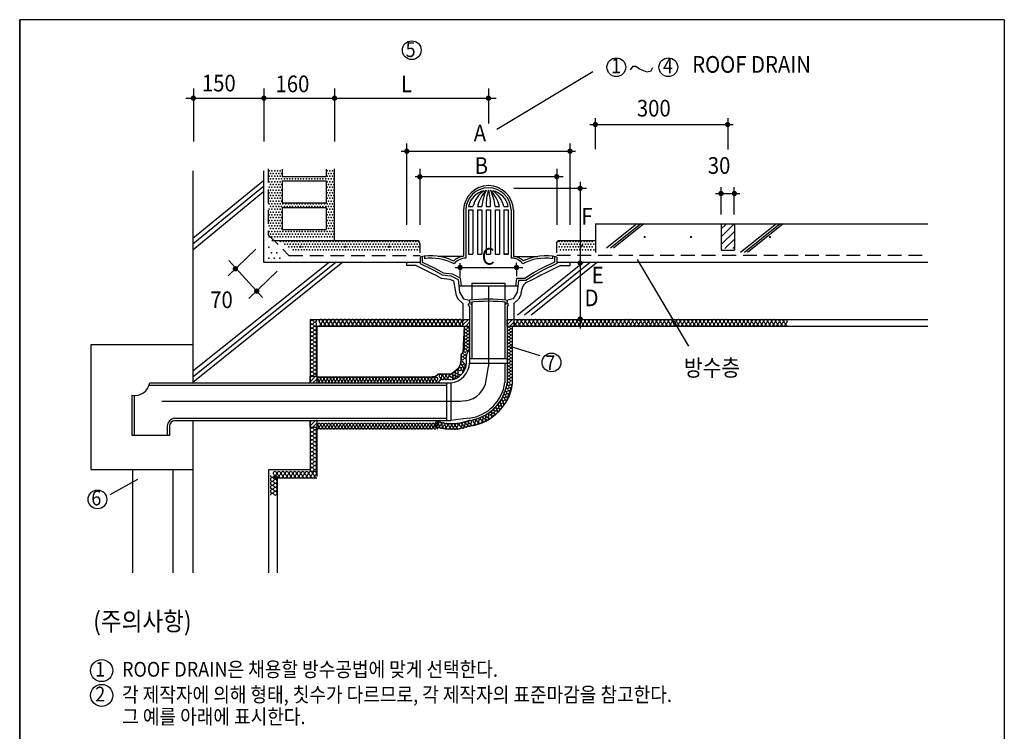
# Model space of a CAD drawing. Extents: x 0 to 1785, y 0 to 2580.
# Drawn here: x 0 to 1785, y 1290 to 2580 of the extents above; entities that cross this region are included whole.
import ezdxf

# ---------------------------------------------------------------- set-up
doc = ezdxf.new("R2010")
doc.units = 0
doc.header["$LTSCALE"] = 100
doc.linetypes.add('HIDDEN', pattern=[0.375, 0.25, -0.125])
doc.layers.get('0').update_dxf_attribs({"linetype": 'CONTINUOUS'})
for name, color, linetype in [('DIME', 10, 'CONTINUOUS'), ('ELE1', 8, 'CONTINUOUS'), ('HATC', 10, 'CONTINUOUS'), ('HIDL', 10, 'HIDDEN'), ('MISC', 6, 'CONTINUOUS'), ('OUTLINE', 9, 'CONTINUOUS'), ('SEC2', 2, 'CONTINUOUS'), ('TEXT', 2, 'CONTINUOUS'), ('WALL', 3, 'CONTINUOUS')]:
    doc.layers.add(name, color=color, linetype=linetype)
doc.styles.add('UHS', font='simple', dxfattribs={"bigfont": 'KORsimple'})

# ---------------------------------------------------------------- blocks, each defined once
blk = doc.blocks.new('*X1')
at = {"color": 0}
for p, q in [((14286, 11988, 3), (14567, 12269, 3)), ((14286, 12165, 3), (14391, 12269, 3)), ((14286, 11811, 3), (14586, 12111, 3)), ((14371, 11719, 3), (14586, 11934, 3)), ((14548, 11719, 3), (14586, 11758, 3))]:
    blk.add_line(p, q, dxfattribs=at)
blk = doc.blocks.new('*X0')
at = {"color": 0}
for p in [(6812.5, 11875, 3), (6812.5, 11625, 3), (6875, 11750, 3), (6937.5, 11625, 3), (7000, 11750, 3), (7062.5, 11625, 3)]:
    blk.add_point(p, dxfattribs=at)
blk = doc.blocks.new('*X2')
at = {"color": 0}
for p in [(13156.25, 7312.5, 3), (13156.25, 7187.5, 3), (13187.5, 7250, 3), (13218.75, 7312.5, 3), (13218.75, 7187.5, 3), (13250, 7250, 3), (13281.25, 7312.5, 3), (13281.25, 7187.5, 3), (13312.5, 7250, 3), (13343.75, 7312.5, 3), (13343.75, 7187.5, 3), (13375, 7250, 3), (13406.25, 7312.5, 3), (13406.25, 7187.5, 3), (13437.5, 7250, 3), (14468.75, 7312.5, 3), (14468.75, 7187.5, 3), (14500, 7250, 3), (14531.25, 7312.5, 3), (14531.25, 7187.5, 3), (14562.5, 7250, 3), (14593.75, 7312.5, 3), (14593.75, 7187.5, 3), (14625, 7250, 3), (13156.25, 7062.5, 3), (13156.25, 6937.5, 3), (13187.5, 7125, 3), (13187.5, 7000, 3), (13218.75, 7062.5, 3), (13218.75, 6937.5, 3), (13250, 7125, 3), (13250, 7000, 3), (13281.25, 7062.5, 3), (13281.25, 6937.5, 3), (13312.5, 7125, 3), (13312.5, 7000, 3), (13343.75, 7062.5, 3), (13343.75, 6937.5, 3), (13375, 7125, 3), (13375, 7000, 3), (13406.25, 7062.5, 3), (13406.25, 6937.5, 3), (13437.5, 7125, 3), (13437.5, 7000, 3), (13500, 7125, 3), (13562.5, 7125, 3), (13625, 7125, 3), (13687.5, 7125, 3), (13750, 7125, 3), (13812.5, 7125, 3), (13875, 7125, 3), (13937.5, 7125, 3), (14000, 7125, 3), (14062.5, 7125, 3), (14125, 7125, 3), (14187.5, 7125, 3), (14250, 7125, 3), (14312.5, 7125, 3), (14375, 7125, 3), (14437.5, 7125, 3), (14468.75, 7062.5, 3), (14468.75, 6937.5, 3), (14500, 7125, 3), (14500, 7000, 3), (14531.25, 7062.5, 3), (14531.25, 6937.5, 3), (14562.5, 7125, 3), (14562.5, 7000, 3), (14593.75, 7062.5, 3), (14593.75, 6937.5, 3), (14625, 7125, 3), (14625, 7000, 3), (13156.25, 6812.5, 3), (13187.5, 6875, 3), (13187.5, 6750, 3), (13218.75, 6812.5, 3), (13250, 6875, 3), (13250, 6750, 3), (13281.25, 6812.5, 3), (13312.5, 6875, 3), (13312.5, 6750, 3), (13343.75, 6812.5, 3), (13375, 6875, 3), (13375, 6750, 3), (13406.25, 6812.5, 3), (13437.5, 6875, 3), (13437.5, 6750, 3), (14468.75, 6812.5, 3), (14500, 6875, 3), (14500, 6750, 3), (14531.25, 6812.5, 3), (14562.5, 6875, 3), (14562.5, 6750, 3), (14593.75, 6812.5, 3), (14625, 6875, 3), (14625, 6750, 3), (13156.25, 6687.5, 3), (13156.25, 6562.5, 3), (13187.5, 6625, 3), (13187.5, 6500, 3), (13218.75, 6687.5, 3), (13218.75, 6562.5, 3), (13250, 6625, 3), (13250, 6500, 3), (13281.25, 6687.5, 3), (13281.25, 6562.5, 3), (13312.5, 6625, 3), (13312.5, 6500, 3), (13343.75, 6687.5, 3), (13343.75, 6562.5, 3), (13375, 6625, 3), (13375, 6500, 3), (13406.25, 6687.5, 3), (13406.25, 6562.5, 3), (13437.5, 6625, 3), (13437.5, 6500, 3), (13468.75, 6562.5, 3), (13500, 6500, 3), (13531.25, 6562.5, 3), (13562.5, 6500, 3), (13593.75, 6562.5, 3), (13625, 6500, 3), (13656.25, 6562.5, 3), (13687.5, 6500, 3), (13718.75, 6562.5, 3), (13750, 6500, 3), (13781.25, 6562.5, 3), (13812.5, 6500, 3), (13843.75, 6562.5, 3), (13875, 6500, 3), (13906.25, 6562.5, 3), (13937.5, 6500, 3), (13968.75, 6562.5, 3), (14000, 6500, 3), (14031.25, 6562.5, 3), (14062.5, 6500, 3), (14093.75, 6562.5, 3), (14125, 6500, 3), (14156.25, 6562.5, 3), (14187.5, 6500, 3), (14218.75, 6562.5, 3), (14250, 6500, 3), (14281.25, 6562.5, 3), (14312.5, 6500, 3), (14343.75, 6562.5, 3), (14375, 6500, 3), (14406.25, 6562.5, 3), (14437.5, 6500, 3), (14468.75, 6687.5, 3), (14468.75, 6562.5, 3), (14500, 6625, 3), (14500, 6500, 3), (14531.25, 6687.5, 3), (14531.25, 6562.5, 3), (14562.5, 6625, 3), (14562.5, 6500, 3), (14593.75, 6687.5, 3), (14593.75, 6562.5, 3), (14625, 6625, 3), (14625, 6500, 3), (13156.25, 6437.5, 3), (13156.25, 6312.5, 3), (13187.5, 6375, 3), (13187.5, 6250, 3), (13218.75, 6437.5, 3), (13218.75, 6312.5, 3), (13250, 6375, 3), (13250, 6250, 3), (13281.25, 6437.5, 3), (13281.25, 6312.5, 3), (13312.5, 6375, 3), (13312.5, 6250, 3), (13343.75, 6437.5, 3), (13343.75, 6312.5, 3), (13375, 6375, 3), (13375, 6250, 3), (13406.25, 6437.5, 3), (13406.25, 6312.5, 3), (13437.5, 6375, 3), (13437.5, 6250, 3), (14468.75, 6437.5, 3), (14468.75, 6312.5, 3), (14500, 6375, 3), (14500, 6250, 3), (14531.25, 6437.5, 3), (14531.25, 6312.5, 3), (14562.5, 6375, 3), (14562.5, 6250, 3), (14593.75, 6437.5, 3), (14593.75, 6312.5, 3), (14625, 6375, 3), (14625, 6250, 3), (13156.25, 6187.5, 3), (13156.25, 6062.5, 3), (13187.5, 6125, 3), (13218.75, 6187.5, 3), (13218.75, 6062.5, 3), (13250, 6125, 3), (13281.25, 6187.5, 3), (13281.25, 6062.5, 3), (13312.5, 6125, 3), (13343.75, 6187.5, 3), (13343.75, 6062.5, 3), (13375, 6125, 3), (13406.25, 6187.5, 3), (13406.25, 6062.5, 3), (13437.5, 6125, 3), (14468.75, 6187.5, 3), (14468.75, 6062.5, 3), (14500, 6125, 3), (14531.25, 6187.5, 3), (14531.25, 6062.5, 3), (14562.5, 6125, 3), (14593.75, 6187.5, 3), (14593.75, 6062.5, 3), (14625, 6125, 3), (13156.25, 5937.5, 3), (13156.25, 5812.5, 3), (13187.5, 6000, 3), (13187.5, 5875, 3), (13218.75, 5937.5, 3), (13218.75, 5812.5, 3), (13250, 6000, 3), (13250, 5875, 3), (13281.25, 5937.5, 3), (13281.25, 5812.5, 3), (13312.5, 6000, 3), (13312.5, 5875, 3), (13343.75, 5937.5, 3), (13343.75, 5812.5, 3), (13375, 6000, 3), (13375, 5875, 3), (13406.25, 5937.5, 3), (13406.25, 5812.5, 3), (13437.5, 6000, 3), (13437.5, 5875, 3), (13468.75, 5937.5, 3), (13468.75, 5812.5, 3), (13500, 5875, 3), (13531.25, 5937.5, 3), (13531.25, 5812.5, 3), (13562.5, 5875, 3), (13593.75, 5937.5, 3), (13593.75, 5812.5, 3), (13625, 5875, 3), (13656.25, 5937.5, 3), (13656.25, 5812.5, 3), (13687.5, 5875, 3), (13718.75, 5937.5, 3), (13718.75, 5812.5, 3), (13750, 5875, 3), (13781.25, 5937.5, 3), (13781.25, 5812.5, 3), (13812.5, 5875, 3), (13843.75, 5937.5, 3), (13843.75, 5812.5, 3), (13875, 5875, 3), (13906.25, 5937.5, 3), (13906.25, 5812.5, 3), (13937.5, 5875, 3), (13968.75, 5937.5, 3), (13968.75, 5812.5, 3), (14000, 5875, 3), (14031.25, 5937.5, 3), (14031.25, 5812.5, 3), (14062.5, 5875, 3), (14093.75, 5937.5, 3), (14093.75, 5812.5, 3), (14125, 5875, 3), (14156.25, 5937.5, 3), (14156.25, 5812.5, 3), (14187.5, 5875, 3), (14218.75, 5937.5, 3), (14218.75, 5812.5, 3), (14250, 5875, 3), (14281.25, 5937.5, 3), (14281.25, 5812.5, 3), (14312.5, 5875, 3), (14343.75, 5937.5, 3), (14343.75, 5812.5, 3), (14375, 5875, 3), (14406.25, 5937.5, 3), (14406.25, 5812.5, 3), (14437.5, 5875, 3), (14468.75, 5937.5, 3), (14468.75, 5812.5, 3), (14500, 6000, 3), (14500, 5875, 3), (14531.25, 5937.5, 3), (14531.25, 5812.5, 3), (14562.5, 6000, 3), (14562.5, 5875, 3), (14593.75, 5937.5, 3), (14593.75, 5812.5, 3), (14625, 6000, 3), (14625, 5875, 3)]:
    blk.add_point(p, dxfattribs=at)
blk = doc.blocks.new('*X3')
at = {"color": 0}
for p in [(13968.75, 19187.5, 3), (14031.25, 19187.5, 3), (14062.5, 19125, 3), (14093.75, 19187.5, 3), (14125, 19125, 3), (14156.25, 19187.5, 3), (14156.25, 19062.5, 3), (14187.5, 19125, 3), (14218.75, 19187.5, 3), (14218.75, 19062.5, 3), (14250, 19125, 3), (14250, 19000, 3), (14281.25, 19187.5, 3), (14281.25, 19062.5, 3), (14312.5, 19125, 3), (14312.5, 19000, 3), (14343.75, 19187.5, 3), (14343.75, 19062.5, 3), (14375, 19125, 3), (14375, 19000, 3), (14406.25, 19187.5, 3), (14406.25, 19062.5, 3), (14437.5, 19125, 3), (14437.5, 19000, 3), (14468.75, 19187.5, 3), (14468.75, 19062.5, 3), (14500, 19125, 3), (14500, 19000, 3), (14531.25, 19187.5, 3), (14531.25, 19062.5, 3), (14562.5, 19125, 3), (14562.5, 19000, 3), (14593.75, 19187.5, 3), (14593.75, 19062.5, 3), (14625, 19125, 3), (14625, 19000, 3), (14656.25, 19187.5, 3), (14656.25, 19062.5, 3), (14687.5, 19125, 3), (14687.5, 19000, 3), (14718.75, 19187.5, 3), (14718.75, 19062.5, 3), (14750, 19125, 3), (14750, 19000, 3), (14781.25, 19187.5, 3), (14781.25, 19062.5, 3), (14812.5, 19125, 3), (14812.5, 19000, 3), (14843.75, 19187.5, 3), (14843.75, 19062.5, 3), (14875, 19125, 3), (14875, 19000, 3), (14906.25, 19187.5, 3), (14906.25, 19062.5, 3), (14937.5, 19125, 3), (14937.5, 19000, 3), (14968.75, 19187.5, 3), (14968.75, 19062.5, 3), (15000, 19125, 3), (15000, 19000, 3), (15031.25, 19187.5, 3), (15031.25, 19062.5, 3), (15062.5, 19125, 3), (15062.5, 19000, 3), (15093.75, 19187.5, 3), (15093.75, 19062.5, 3), (15125, 19125, 3), (15125, 19000, 3), (15156.25, 19187.5, 3), (15156.25, 19062.5, 3), (15187.5, 19125, 3), (15187.5, 19000, 3), (15218.75, 19187.5, 3), (15218.75, 19062.5, 3), (15250, 19125, 3), (15250, 19000, 3), (15281.25, 19187.5, 3), (15281.25, 19062.5, 3), (15312.5, 19125, 3), (15312.5, 19000, 3), (15343.75, 19187.5, 3), (15343.75, 19062.5, 3), (15375, 19125, 3), (15375, 19000, 3), (15406.25, 19187.5, 3), (15406.25, 19062.5, 3), (15437.5, 19125, 3), (15437.5, 19000, 3), (15468.75, 19187.5, 3), (15468.75, 19062.5, 3), (15500, 19125, 3), (15500, 19000, 3), (15531.25, 19187.5, 3), (15531.25, 19062.5, 3), (15562.5, 19125, 3), (15562.5, 19000, 3), (15593.75, 19187.5, 3), (15593.75, 19062.5, 3), (15625, 19125, 3), (15625, 19000, 3), (15656.25, 19187.5, 3), (15656.25, 19062.5, 3), (15687.5, 19125, 3), (15687.5, 19000, 3), (15718.75, 19187.5, 3), (15718.75, 19062.5, 3), (15750, 19125, 3), (15750, 19000, 3), (15781.25, 19187.5, 3), (15781.25, 19062.5, 3), (15812.5, 19125, 3), (15812.5, 19000, 3), (15843.75, 19187.5, 3), (15843.75, 19062.5, 3), (15875, 19125, 3), (15875, 19000, 3), (15906.25, 19187.5, 3), (15906.25, 19062.5, 3), (15937.5, 19125, 3), (15937.5, 19000, 3), (15968.75, 19187.5, 3), (15968.75, 19062.5, 3), (16000, 19125, 3), (16000, 19000, 3), (16031.25, 19187.5, 3), (16031.25, 19062.5, 3), (16062.5, 19125, 3), (16062.5, 19000, 3), (16093.75, 19187.5, 3), (16093.75, 19062.5, 3), (16125, 19125, 3), (16125, 19000, 3), (16156.25, 19187.5, 3), (16156.25, 19062.5, 3), (16187.5, 19125, 3), (16187.5, 19000, 3), (16218.75, 19187.5, 3), (16218.75, 19062.5, 3), (16250, 19125, 3), (16250, 19000, 3), (16281.25, 19187.5, 3), (16281.25, 19062.5, 3), (16312.5, 19125, 3), (16312.5, 19000, 3), (16343.75, 19187.5, 3), (16343.75, 19062.5, 3), (16375, 19125, 3), (16375, 19000, 3), (16406.25, 19187.5, 3), (16406.25, 19062.5, 3), (16437.5, 19125, 3), (16437.5, 19000, 3), (16468.75, 19187.5, 3), (16468.75, 19062.5, 3), (16500, 19125, 3), (16500, 19000, 3), (16531.25, 19187.5, 3), (16531.25, 19062.5, 3), (16562.5, 19125, 3), (16562.5, 19000, 3), (16593.75, 19187.5, 3), (16593.75, 19062.5, 3), (16625, 19125, 3), (16625, 19000, 3), (16656.25, 19187.5, 3), (16656.25, 19062.5, 3), (16687.5, 19125, 3), (16687.5, 19000, 3), (16718.75, 19187.5, 3), (16718.75, 19062.5, 3), (16750, 19125, 3), (16750, 19000, 3), (16781.25, 19187.5, 3), (16781.25, 19062.5, 3), (16812.5, 19125, 3), (16812.5, 19000, 3), (16843.75, 19187.5, 3), (16843.75, 19062.5, 3), (16875, 19125, 3), (16875, 19000, 3), (16906.25, 19187.5, 3), (16906.25, 19062.5, 3), (16937.5, 19125, 3), (16937.5, 19000, 3), (16968.75, 19187.5, 3), (16968.75, 19062.5, 3), (17000, 19125, 3), (17000, 19000, 3), (17031.25, 19187.5, 3), (17031.25, 19062.5, 3), (17062.5, 19125, 3), (17062.5, 19000, 3), (17093.75, 19187.5, 3), (17093.75, 19062.5, 3), (17125, 19125, 3), (17125, 19000, 3)]:
    blk.add_point(p, dxfattribs=at)
blk = doc.blocks.new('*X4')
at = {"color": 0}
for p in [(20281.25, 19187.5, 3), (20281.25, 19062.5, 3), (20312.5, 19125, 3), (20312.5, 19000, 3), (20343.75, 19187.5, 3), (20343.75, 19062.5, 3), (20375, 19125, 3), (20375, 19000, 3), (20406.25, 19187.5, 3), (20406.25, 19062.5, 3), (20437.5, 19125, 3), (20437.5, 19000, 3), (20468.75, 19187.5, 3), (20468.75, 19062.5, 3), (20500, 19125, 3), (20500, 19000, 3), (20531.25, 19187.5, 3), (20531.25, 19062.5, 3), (20562.5, 19125, 3), (20562.5, 19000, 3), (20593.75, 19187.5, 3), (20593.75, 19062.5, 3), (20625, 19125, 3), (20625, 19000, 3), (20656.25, 19187.5, 3), (20656.25, 19062.5, 3), (20687.5, 19125, 3), (20687.5, 19000, 3), (20718.75, 19187.5, 3), (20718.75, 19062.5, 3), (20750, 19125, 3), (20750, 19000, 3), (20781.25, 19187.5, 3), (20781.25, 19062.5, 3), (20812.5, 19125, 3), (20812.5, 19000, 3), (20843.75, 19187.5, 3), (20843.75, 19062.5, 3), (20875, 19125, 3), (20875, 19000, 3), (20906.25, 19187.5, 3), (20906.25, 19062.5, 3), (20937.5, 19125, 3), (20937.5, 19000, 3), (20968.75, 19187.5, 3), (20968.75, 19062.5, 3), (21000, 19125, 3), (21000, 19000, 3), (21031.25, 19187.5, 3), (21031.25, 19062.5, 3), (21062.5, 19125, 3), (21062.5, 19000, 3)]:
    blk.add_point(p, dxfattribs=at)
blk = doc.blocks.new('*X6')
at = {"color": 0}
for p, q in [((18100, 17393, 3), (18224, 17517, 3)), ((18100, 17481, 3), (18136, 17517, 3)), ((18163, 17367, 3), (18250, 17455, 3))]:
    blk.add_line(p, q, dxfattribs=at)
blk = doc.blocks.new('INSUL1')
at = {"layer": 'HATC'}
for centre, radius, start, end in [((0, -0.28), 0.275, 354.8845, 89.0899), ((0.25, -0.7), 0.219, 116.8385, 181.234), ((0.3, -0.72), 0.275, 174.8845, 269.0899), ((0.05, -0.3), 0.219, 296.8385, 1.234), ((0.3, -0.72), 0.275, 270.9101, 5.1155), ((0.6, -0.28), 0.275, 90.9101, 185.1155), ((0.55, -0.3), 0.219, 178.766, 243.1615), ((0.35, -0.7), 0.219, 358.766, 63.1615)]:
    blk.add_arc(centre, radius, start, end, dxfattribs=at)

msp = doc.modelspace()

# ---------------------------------------------------------------- linework, layer by layer
at = {"layer": 'DIME'}
for p, q in [((864.8, 2381.7, 4), (1039.2, 2485.8, 4)), ((314.8, 2455, 4), (314.8, 2359, 4)), ((442.8, 2455, 4), (442.8, 2359, 4)), ((570.8, 2455, 4), (570.8, 2359, 4)), ((849.8, 2455, 4), (849.8, 2391.5, 4)), ((300.9, 2437.7, 4), (863.7, 2437.7, 4)), ((1043.5, 2401.5, 4), (1043.5, 2345.1, 4)), ((1283.5, 2401.5, 4), (1283.5, 2344.4, 4)), ((1033.5, 2389.9, 4), (1293.5, 2389.9, 4)), ((691.7, 2341.5, 4), (1007.7, 2341.5, 4)), ((701.7, 2208.3, 4), (701.7, 2355.3, 4)), ((997.7, 2208.3, 4), (997.7, 2355.3, 4)), ((725.3, 2309.4, 4), (725.3, 2208.1, 4)), ((973.6, 2309.4, 4), (973.6, 2208.1, 4)), ((717, 2295.5, 4), (985.3, 2295.5, 4)), ((1016.1, 2285.9, 4), (1016.1, 2020.2, 4)), ((896.1, 2274.3, 4), (1027.8, 2274.3, 4)), ((1271.5, 2226.7, 4), (1271.5, 2276.6, 4)), ((1295.5, 2226.7, 4), (1295.5, 2276.6, 4)), ((1261.5, 2264.9, 4), (1305.5, 2264.9, 4)), ((428, 2164.2, 4), (377.9, 2115.7, 4)), ((379.4, 2143.2, 4), (440, 2076.5, 4)), ((1119.4, 2145.4, 4), (1212.7, 1988, 4)), ((789.6, 2130.8, 4), (912.1, 2130.8, 4)), ((798.5, 2114.7, 4), (798.5, 2138.8, 4)), ((901.1, 2115.2, 4), (900.7, 2139.3, 4)), ((466.9, 2123.9, 4), (415.7, 2074.3, 4)), ((890.5, 1987.8, 4), (943.2, 1971, 4)), ((213.6, 1746.1, 4), (163.2, 1718.7, 4))]:
    msp.add_line(p, q, dxfattribs=at)
at = {"layer": 'DIME', "elevation": 4}
for points in [[(312.4, 2437.7, 4.8, 4.8, 1), (317.2, 2437.7, 4.8, 4.8, 1)], [(440.4, 2437.7, 4.8, 4.8, 1), (445.2, 2437.7, 4.8, 4.8, 1)], [(568.4, 2437.7, 4.8, 4.8, 1), (573.2, 2437.7, 4.8, 4.8, 1)], [(847.4, 2437.7, 4.8, 4.8, 1), (852.2, 2437.7, 4.8, 4.8, 1)], [(1041.1, 2389.9, 4.8, 4.8, 1), (1045.9, 2389.9, 4.8, 4.8, 1)], [(1281.1, 2389.9, 4.8, 4.8, 1), (1285.9, 2389.9, 4.8, 4.8, 1)], [(699.3, 2341.5, 4.8, 4.8, 1), (704.1, 2341.5, 4.8, 4.8, 1)], [(995.3, 2341.5, 4.8, 4.8, 1), (1000.1, 2341.5, 4.8, 4.8, 1)], [(722.9, 2295.2, 4.8, 4.8, 1), (727.7, 2295.2, 4.8, 4.8, 1)], [(971.2, 2295.5, 4.8, 4.8, 1), (976, 2295.5, 4.8, 4.8, 1)], [(1013.7, 2274.3, 4.8, 4.8, 1), (1018.5, 2274.3, 4.8, 4.8, 1)], [(1269.1, 2264.9, 4.8, 4.8, 1), (1273.9, 2264.9, 4.8, 4.8, 1)], [(1293.1, 2264.9, 4.8, 4.8, 1), (1297.9, 2264.9, 4.8, 4.8, 1)], [(1013.7, 2138.9, 4.8, 4.8, 1), (1018.5, 2138.9, 4.8, 4.8, 1)], [(388.6, 2128.4, 4.8, 4.8, 1), (393.4, 2128.4, 4.8, 4.8, 1)], [(796.1, 2130.8, 4.8, 4.8, 1), (800.9, 2130.8, 4.8, 4.8, 1)], [(898.3, 2130.8, 4.8, 4.8, 1), (903.1, 2130.8, 4.8, 4.8, 1)], [(427.3, 2087.9, 4.8, 4.8, 1), (432.1, 2087.9, 4.8, 4.8, 1)], [(1013.7, 2037.4, 4.8, 4.8, 1), (1018.5, 2037.4, 4.8, 4.8, 1)]]:
    msp.add_lwpolyline(points, format="xyseb", close=True, dxfattribs=at)
at = {"layer": 'DIME'}
msp.add_arc((808.7, 2120.8, 4), 26.8, 90.1975, 142.3152, dxfattribs=at)
at = {"layer": 'ELE1'}
for p, q in [((804.6, 2235.2, 4), (804.6, 2151, 4)), ((808.6, 2235.2, 4), (808.6, 2147.7, 4)), ((813.7, 2241.5, 4), (821.7, 2241.5, 4)), ((813.7, 2235.2, 4), (821.7, 2235.2, 4)), ((813.7, 2235.2, 4), (813.7, 2154.7, 4)), ((821.7, 2235.2, 4), (821.7, 2154.7, 4)), ((829.7, 2241.5, 4), (837.7, 2241.5, 4)), ((829.7, 2235.2, 4), (829.7, 2154.7, 4)), ((829.7, 2235.2, 4), (837.7, 2235.2, 4)), ((837.7, 2235.2, 4), (837.7, 2154.7, 4)), ((845.7, 2241.5, 4), (853.7, 2241.5, 4)), ((845.7, 2235.2, 4), (845.7, 2154.7, 4)), ((845.7, 2235.2, 4), (853.7, 2235.2, 4)), ((853.7, 2235.2, 4), (853.7, 2154.7, 4)), ((861.7, 2241.5, 4), (869.7, 2241.5, 4)), ((861.7, 2235.2, 4), (861.7, 2154.7, 4)), ((861.7, 2235.2, 4), (869.7, 2235.2, 4)), ((869.7, 2235.2, 4), (869.7, 2154.7, 4)), ((877.7, 2235.2, 4), (877.7, 2154.7, 4)), ((877.7, 2235.2, 4), (885.7, 2235.2, 4)), ((877.8, 2241.5, 4), (885.8, 2241.5, 4)), ((885.7, 2235.2, 4), (885.7, 2154.7, 4)), ((891, 2235.2, 4), (891, 2147.7, 4)), ((895, 2235.2, 4), (895, 2151, 4)), ((725.8, 2149.6, 4), (725.8, 2138.1, 4)), ((729.8, 2150.2, 4), (729.8, 2140.6, 4)), ((733.8, 2150.7, 4), (733.8, 2146.7, 4)), ((758.9, 2151, 4), (804.6, 2151, 4)), ((813.7, 2154.7, 4), (821.7, 2154.7, 4)), ((829.7, 2154.7, 4), (837.7, 2154.7, 4)), ((845.7, 2154.7, 4), (853.7, 2154.7, 4)), ((861.7, 2154.7, 4), (869.7, 2154.7, 4)), ((877.7, 2154.7, 4), (885.7, 2154.7, 4)), ((885.9, 2154.7, 4), (877.9, 2154.7, 4)), ((895.2, 2150.9, 4), (939.5, 2150.9, 4)), ((965.8, 2150.7, 4), (965.8, 2146.7, 4)), ((969.8, 2150.2, 4), (969.8, 2140.6, 4)), ((973.8, 2149.6, 4), (973.8, 2138.1, 4)), ((796.2, 2097.5, 4), (903.1, 2097.5, 4)), ((803.6, 2065.5, 4), (803.6, 2036.5, 4)), ((895.6, 2065.5, 4), (895.6, 2036.5, 4)), ((803.6, 2036.5, 4), (815.6, 2036.5, 4)), ((803.6, 2024.5, 4), (803.6, 2036.5, 4)), ((815.6, 2036.5, 4), (815.6, 2024.3, 4)), ((883.6, 2024.5, 4), (883.6, 2036.5, 4)), ((883.6, 2036.5, 4), (895.6, 2036.5, 4)), ((895.6, 2036.5, 4), (895.6, 2024.3, 4)), ((803.6, 2024.5, 4), (815.6, 2024.5, 4)), ((883.6, 2024.5, 4), (895.6, 2024.5, 4)), ((313.8, 1990.8, 4), (129.1, 1990.8, 4)), ((129.1, 1990.8, 4), (129.1, 1764.4, 4)), ((129.1, 1764.4, 4), (313.8, 1764.4, 4)), ((204.7, 1764.4, 4), (204.7, 1577.2, 4)), ((277.6, 1764.4, 4), (277.6, 1577.2, 4))]:
    msp.add_line(p, q, dxfattribs=at)
at = {"layer": 'ELE1', "elevation": 4}
for points in [[(718.9, 2134.4), (701.7, 2134.4), (701.7, 2140.5)], [(718.9, 2134.4), (746.5, 2120.7), (754.5, 2116.9), (763.8, 2111.3), (780, 2109.4), (786.2, 2106.3)], [(725.8, 2138.1), (749.3, 2126.4), (757.5, 2122.5), (765.9, 2117.5), (781.8, 2115.6), (794.7, 2109.2)], [(729.8, 2140.6), (751.1, 2130), (759.4, 2126), (768, 2120.9), (783.8, 2119.1), (798.5, 2111.8)], [(969.8, 2140.6), (948.5, 2130), (940.2, 2126), (931.6, 2120.9), (915.8, 2110.8), (900.7, 2110.8)], [(973.8, 2138.1), (950.3, 2126.4), (942.1, 2122.5), (933.7, 2117.5), (917.8, 2107.3), (904.3, 2107.1)], [(980.4, 2134.4), (952.8, 2120.7), (944.8, 2116.9), (937.5, 2112.5)], [(980.4, 2134.4), (997.7, 2134.4), (997.7, 2140.5)], [(794.7, 2109.2), (797.6, 2085.8), (804.4, 2074.2), (814.6, 2071.4)], [(798.5, 2111.8), (800.2, 2097.5)], [(904.3, 2107.1), (901.7, 2085.8), (894.9, 2074.2), (884.7, 2071.4)], [(900.7, 2110.8), (899.1, 2097.5)], [(927.7, 2107.6), (924.2, 2105.7), (921.5, 2104.5), (918.8, 2103.5), (916.1, 2101.6), (913.8, 2099.5), (912, 2096.7), (910.8, 2093.3), (910, 2090.4), (909.7, 2087.9)], [(937.5, 2112.5), (927.7, 2107.6)], [(786.2, 2106.3), (789.6, 2089.8), (791.1, 2079.7), (795.2, 2073.4), (803.6, 2065.5)], [(909.1, 2086.2), (908.2, 2079.7), (904.1, 2073.4), (895.6, 2065.5)], [(909.1, 2086.2), (909.7, 2087.9)]]:
    msp.add_lwpolyline(points, dxfattribs=at)
at = {"layer": 'ELE1'}
for centre, radius, start, end in [((849.8, 2234, 4), 45.2, 1.5415, 178.4585), ((849.8, 2234, 4), 41.2, 1.5415, 178.4585), ((849.8, 2234, 4), 36.7, 102.2116, 168.1619), ((867.6, 2230.2, 4), 47.2, 122.8062, 166.1198), ((891.1, 2227.1, 4), 62.9, 135.9728, 166.7185), ((921.8, 2234.4, 4), 84.2, 154.3369, 175.0998), ((930.1, 2245.2, 4), 84.3, 162.2796, 182.4696), ((769.5, 2245.2, 4), 84.3, 357.5304, 17.7204), ((808.5, 2227.1, 4), 62.9, 13.2815, 44.0272), ((777.8, 2234.4, 4), 84.2, 4.9002, 25.6631), ((849.8, 2234, 4), 36.7, 11.8381, 77.7884), ((832, 2230.2, 4), 47.2, 13.8802, 57.1938), ((746.1, 2061.4, 4), 90.5, 63.6148, 102.9743), ((746.5, 2061.7, 4), 85.9, 61.5507, 98.5173), ((807.3, 2121.3, 4), 29.8, 95.2413, 134.6273), ((891, 2120.9, 4), 26.8, 37.8217, 90.0148), ((892.4, 2121.4, 4), 29.7, 45.5474, 84.998), ((952.9, 2061.8, 4), 85.9, 81.3952, 118.371), ((953.4, 2061.5, 4), 90.5, 76.9481, 116.3134), ((817.4, 2069.4, 4), 2.68, 131.7147, 228.2853), ((849.9, 1778.3, 4), 295.1, 83.5982, 96.6747), ((882.1, 2069.4, 4), 2.5, 306.8699, 53.1301), ((849.9, 1778.3, 4), 291.1, 83.3513, 96.7668)]:
    msp.add_arc(centre, radius, start, end, dxfattribs=at)
for p in [(815.6, 2036.5, 4), (895.6, 2036.5, 4)]:
    msp.add_point(p, dxfattribs=at)
at = {"layer": 'HATC'}
for p, q in [((441.8, 2287.7, 4), (313.8, 2183.1, 4)), ((441.8, 2277.8, 4), (313.8, 2172.8, 4)), ((441.8, 2267.7, 4), (313.8, 2162.4, 4)), ((1119.1, 2209.8, 4), (1064, 2165.8, 4)), ((1125.8, 2209.8, 4), (1070.9, 2165.8, 4)), ((1131.6, 2209.8, 4), (1076.7, 2165.8, 4)), ((1371.8, 2209.8, 4), (1306.9, 2158, 4)), ((1378.5, 2209.8, 4), (1313.8, 2158, 4)), ((1384.3, 2209.8, 4), (1319.6, 2158, 4)), ((586, 2140.5, 4), (313.8, 1922.4, 4)), ((573.8, 2140.5, 4), (313.8, 1932.2, 4)), ((561.6, 2140.5, 4), (313.8, 1942.8, 4)), ((1022.8, 2140.5, 4), (902.6, 2044.5, 4)), ((1035.1, 2140.5, 4), (915.3, 2044.5, 4)), ((1047.3, 2140.5, 4), (927.5, 2044.5, 4)), ((538.4, 2024.5, 4), (538.4, 1921.5, 4)), ((526.4, 1921.5, 4), (526.4, 1933.5, 4)), ((526.4, 1933.5, 4), (538.4, 1933.5, 4)), ((538.4, 1933.5, 4), (538.4, 1921.2, 4)), ((526.4, 1921.5, 4), (538.4, 1921.5, 4)), ((526.4, 1841.5, 4), (538.4, 1841.5, 4)), ((538.4, 1853.5, 4), (538.4, 1752.1, 4)), ((466.6, 1752.1, 4), (466.6, 1577.2, 4)), ((538.4, 1748.8, 4), (463.3, 1748.8, 4))]:
    msp.add_line(p, q, dxfattribs=at)
at = {"layer": 'HATC', "elevation": 4}
for points in [[(1089, 2184.9, 0, 0, 0), (1261.9, 2184.9, 4, 4, 0)], [(1324.8, 2184.9, 0, 0, 0), (1375.4, 2184.9, 4, 4, 0)], [(492.3, 2167.3, 0, 0, 0), (695.3, 2167.3, 4, 4, 0)], [(984.2, 2169.2, 0, 0, 0), (1034.8, 2169.2, 4, 4, 0)]]:
    msp.add_lwpolyline(points, format="xyseb", dxfattribs=at)
for points in [[(1132, 2185.9, 2, 2, 1), (1134, 2185.9, 2, 2, 1)], [(1215.9, 2185.9, 2, 2, 1), (1217.9, 2185.9, 2, 2, 1)], [(1359.2, 2185.9, 2, 2, 1), (1361.2, 2185.9, 2, 2, 1)], [(508.2, 2168.3, 2, 2, 1), (510.2, 2168.3, 2, 2, 1)], [(588.4, 2168.3, 2, 2, 1), (590.4, 2168.3, 2, 2, 1)], [(668.4, 2168.3, 2, 2, 1), (670.4, 2168.3, 2, 2, 1)], [(1018.7, 2170.2, 2, 2, 1), (1020.7, 2170.2, 2, 2, 1)]]:
    msp.add_lwpolyline(points, format="xyseb", close=True, dxfattribs=at)
for points in [[(805.5, 2024.5), (803.4, 1977), (801.6, 1975), (799.8, 1972.9), (799.8, 1968.6), (799.8, 1962.9), (798.8, 1955.2), (795.5, 1948.5), (787, 1941.1), (781.8, 1937.5), (758.2, 1937.2), (756.4, 1934.7), (753.1, 1932.9), (743.4, 1931.9), (538.4, 1931.9)], [(538.4, 2024.5), (803.6, 2024.5)], [(893.5, 1920.1), (893.5, 2024.5)], [(895.6, 2024.5), (1646.6, 2024.5)], [(754, 1841.1), (746.6, 1843.5)], [(817, 1843.6), (794.5, 1837.4), (772.1, 1837.4), (754.4, 1840.8), (754, 1841.1)], [(747.7, 1838.2), (538.4, 1838.2)]]:
    msp.add_lwpolyline(points, dxfattribs=at)
at = {"layer": 'HATC'}
msp.add_arc((804.5, 1932.6, 4), 89.9, 277.9854, 352.0146, dxfattribs=at)
msp.add_point((538.4, 1933.5, 4), dxfattribs=at)
at = {"layer": 'HIDL', "elevation": 4}
for points in [[(450.7, 2309.6), (450.7, 2190.2), (488.2, 2152.7), (725.9, 2152.7)], [(973.8, 2152.9), (1646.6, 2152.9)]]:
    msp.add_lwpolyline(points, dxfattribs=at)
at = {"layer": 'MISC'}
for p, q in [((819.6, 2102.3, 4), (879.6, 2102.3, 4)), ((819.6, 2102.3, 4), (819.6, 2071.4, 4)), ((849.6, 2097.5, 4), (849.6, 1951.4, 4)), ((879.6, 2102.3, 4), (879.6, 2071.4, 4)), ((815.6, 2060, 4), (815.6, 1957.5, 4)), ((819.6, 2067.4, 4), (819.6, 1965.5, 4)), ((849.6, 2067.4, 4), (849.6, 1965.5, 4)), ((879.6, 2067.4, 4), (879.6, 1965.5, 4)), ((883.6, 2060, 4), (883.6, 1957.5, 4)), ((815.6, 1965.5, 4), (883.6, 1965.5, 4)), ((815.6, 1957.5, 4), (883.6, 1957.5, 4)), ((845.7, 1926.5, 4), (849.6, 1951.4, 4)), ((879.6, 1957.5, 4), (879.6, 1921.5, 4)), ((883.6, 1957.5, 4), (883.6, 1921.5, 4)), ((235, 1917.5, 4), (773.6, 1917.5, 4)), ((236, 1921.5, 4), (781.6, 1921.5, 4)), ((773.6, 1921.5, 4), (773.6, 1857.5, 4)), ((781.6, 1921.5, 4), (781.6, 1853.5, 4)), ((203.4, 1899.1, 4), (203.4, 1825.9, 4)), ((207.4, 1899, 4), (207.4, 1825.9, 4)), ((798.3, 1887.5, 4), (257.6, 1887.5, 4)), ((808.4, 1889.1, 4), (798.3, 1887.5, 4)), ((281.1, 1857.5, 4), (773.6, 1857.5, 4)), ((773.6, 1857.5, 4), (773.8, 1853.5, 4)), ((267.4, 1843.4, 4), (267.4, 1825.9, 4)), ((271.4, 1843.1, 4), (271.4, 1825.9, 4)), ((281.4, 1853.5, 4), (773.8, 1853.5, 4)), ((773.8, 1853.5, 4), (781.6, 1853.5, 4)), ((271.4, 1825.9, 4), (203.4, 1825.9, 4))]:
    msp.add_line(p, q, dxfattribs=at)
at = {"layer": 'MISC', "elevation": 4}
for points in [[(815.6, 2060), (814, 2061.1), (813.4, 2063.2), (813.9, 2065.1), (815.3, 2065.3), (817, 2065.1), (818.2, 2064.3), (819.1, 2063.3), (819.6, 2062.3)], [(883.6, 2060), (885.2, 2061.1), (885.9, 2063.2), (885.4, 2065.1), (884, 2065.3), (882.3, 2065.1), (881.1, 2064.3), (880.2, 2063.3), (879.6, 2062.3)], [(815.6, 1978.6), (812.4, 1978.1), (810.1, 1973.1), (809.4, 1966.4)], [(781, 1927), (774.1, 1927.6), (770.8, 1928.7), (764.4, 1927.4), (760.8, 1925), (758.8, 1922.3), (758.3, 1921.5)], [(815.1, 1857.4), (799.7, 1855.6), (781.6, 1853.5)], [(815.6, 1853.5), (806.8, 1850.8), (797.7, 1848.7), (788, 1847.2), (779.9, 1847), (773.2, 1847.2), (759.8, 1850.6), (757.7, 1853.5)]]:
    msp.add_lwpolyline(points, dxfattribs=at)
at = {"layer": 'MISC'}
for centre, radius, start, end in [((777.2, 1959.7, 4), 32.9, 276.6013, 11.7844), ((777.2, 1959.7, 4), 38.5, 276.6013, 356.7988), ((208.5, 1926.7, 4), 28, 259.5115, 349.2975), ((802.3, 1932.6, 4), 43.9, 277.9854, 352.0146), ((804.5, 1932.6, 4), 75.9, 277.9854, 352.0146), ((804.5, 1932.6, 4), 79.9, 277.9854, 352.0146), ((283, 1841.9, 4), 15.7, 96.946, 174.6111), ((283, 1841.9, 4), 11.7, 98.0471, 173.7573)]:
    msp.add_arc(centre, radius, start, end, dxfattribs=at)
at = {"layer": 'OUTLINE'}
for p, q in [((0, 0), (0, 2580)), ((1785, 2580, 2), (0, 2580)), ((0, 2580), (0, 0)), ((1785, 2580), (1785, 0))]:
    msp.add_line(p, q, dxfattribs=at)
at = {"layer": 'SEC2'}
for p, q in [((475.9, 2309.2, 4), (475.9, 2295.7, 4)), ((555.9, 2309.2, 4), (555.9, 2295.7, 4)), ((570, 2309.6, 4), (570, 2179.3, 4)), ((475.9, 2295.7, 4), (555.9, 2295.7, 4)), ((475.9, 2287.7, 4), (555.9, 2287.7, 4)), ((475.9, 2287.7, 4), (475.9, 2247.7, 4)), ((555.9, 2287.7, 4), (555.9, 2247.7, 4)), ((475.9, 2247.7, 4), (555.9, 2247.7, 4)), ((475.9, 2239.7, 4), (555.9, 2239.7, 4)), ((555.9, 2239.7, 4), (555.9, 2199.7, 4)), ((475.9, 2199.7, 4), (555.9, 2199.7, 4)), ((1043.8, 2209.8, 4), (1043.8, 2158, 4)), ((1043.8, 2209.8, 4), (1646.6, 2209.8, 4)), ((1271.8, 2209.8, 4), (1271.8, 2162.2, 4)), ((1271.8, 2209.8, 4), (1295.8, 2209.8, 4)), ((1295.8, 2209.8, 4), (1295.8, 2162.2, 4)), ((723.7, 2179.3, 4), (456.9, 2179.3, 4)), ((725.8, 2172.9, 4), (723.7, 2179.3, 4)), ((1043.8, 2179.3, 4), (976.4, 2179.3, 4)), ((725.8, 2157.5, 4), (725.8, 2172.9, 4)), ((1271.8, 2162.2, 4), (1295.8, 2162.2, 4))]:
    msp.add_line(p, q, dxfattribs=at)
at = {"layer": 'SEC2', "elevation": 4}
for points in [[(475.9, 2239.7), (475.9, 2199.7)], [(973.8, 2157.4), (973.8, 2176), (976.4, 2179.3)]]:
    msp.add_lwpolyline(points, dxfattribs=at)
at = {"layer": 'TEXT', "elevation": 4}
msp.add_lwpolyline([(1107.6, 2489.1), (1112.4, 2495.9), (1117.2, 2495.9), (1124.8, 2490.4), (1137.1, 2485.6), (1144.7, 2487), (1148.1, 2493.2)], dxfattribs=at)
at = {"layer": 'TEXT'}
for centre, radius in [((710.8, 2524.7, 4), 17), ((1081.6, 2493.8, 4), 17), ((1175.9, 2493.8, 4), 17), ((964.1, 1958.6, 4), 17), ((141, 1710.3, 4), 17), ((148.6, 1399.9, 3), 20), ((148.6, 1354.9, 3), 20)]:
    msp.add_circle(centre, radius, dxfattribs=at)
at = {"layer": 'WALL'}
for p, q in [((313.8, 2305.9, 4), (313.8, 1921.5, 4)), ((526.4, 2036.5, 4), (526.4, 1921.5, 4)), ((313.8, 1853.5, 4), (313.8, 1577.2, 4)), ((526.4, 1853.5, 4), (526.4, 1764.1, 4)), ((526.4, 1853.5, 4), (538.4, 1853.5, 4)), ((526.4, 1841.5, 4), (526.4, 1853.5, 4)), ((538.4, 1853.5, 4), (538.4, 1841.2, 4)), ((526.4, 1764.1, 4), (451.3, 1764.1, 4)), ((451.3, 1764.1, 4), (451.3, 1577.2, 4))]:
    msp.add_line(p, q, dxfattribs=at)
at = {"layer": 'WALL', "elevation": 4}
for points in [[(441.8, 2305.8), (441.8, 2140.5), (725.8, 2140.5)], [(973.8, 2140.5), (1646.6, 2140.5)], [(526.4, 2036.5), (803.6, 2036.5)], [(895.6, 2036.5), (1646.6, 2036.5)]]:
    msp.add_lwpolyline(points, dxfattribs=at)
at = {"layer": 'WALL'}
msp.add_point((538.4, 1853.5, 4), dxfattribs=at)

# ---------------------------------------------------------------- block references
at = {"layer": 'HATC', "xscale": 0.08, "yscale": 0.08}
for name, p in [('*X2', (-600.2, 1721.2)), ('*X1', (128.9, 1227.4)), ('*X3', (-644.4, 643)), ('*X4', (-644.4, 642.9)), ('*X0', (-93.6, 1217.5)), ('*X6', (-644.4, 635.1)), ('*X6', (-564.4, 635.1)), ('*X6', (-921.6, 532.1)), ('*X6', (-921.6, 452.1))]:
    msp.add_blockref(name, p, dxfattribs=at)
at = {"layer": 'HATC'}
for p, xscale, yscale, rotation in [((538.4, 2035.1), 12, 12, 270), ((549.5, 2024.7), 12, 12, 180), ((556.7, 2024.7), 12, 12, 180), ((563.9, 2024.7), 12, 12, 180), ((571.1, 2024.7), 12, 12, 180), ((578.3, 2024.7), 12, 12, 180), ((585.5, 2024.7), 12, 12, 180), ((592.7, 2024.7), 12, 12, 180), ((599.9, 2024.7), 12, 12, 180), ((607.1, 2024.7), 12, 12, 180), ((614.3, 2024.7), 12, 12, 180), ((621.5, 2024.7), 12, 12, 180), ((628.7, 2024.7), 12, 12, 180), ((635.9, 2024.7), 12, 12, 180), ((643.1, 2024.7), 12, 12, 180), ((650.3, 2024.7), 12, 12, 180), ((657.5, 2024.7), 12, 12, 180), ((664.7, 2024.7), 12, 12, 180), ((671.9, 2024.7), 12, 12, 180), ((679.1, 2024.7), 12, 12, 180), ((686.3, 2024.7), 12, 12, 180), ((693.5, 2024.7), 12, 12, 180), ((700.7, 2024.7), 12, 12, 180), ((707.9, 2024.7), 12, 12, 180), ((715.1, 2024.7), 12, 12, 180), ((722.3, 2024.7), 12, 12, 180), ((729.5, 2024.7), 12, 12, 180), ((736.7, 2024.7), 12, 12, 180), ((743.9, 2024.7), 12, 12, 180), ((751.1, 2024.7), 12, 12, 180), ((758.3, 2024.7), 12, 12, 180), ((765.5, 2024.7), 12, 12, 180), ((772.7, 2024.7), 12, 12, 180), ((779.9, 2024.7), 12, 12, 180), ((787.1, 2024.7), 12, 12, 180), ((794.3, 2024.7), 12, 12, 180), ((801.5, 2024.7), 12, 12, 180), ((902.4, 2024.5), 12, 12, 180), ((909.6, 2024.5), 12, 12, 180), ((916.8, 2024.5), 12, 12, 180), ((924, 2024.5), 12, 12, 180), ((931.2, 2024.5), 12, 12, 180), ((938.4, 2024.5), 12, 12, 180), ((945.6, 2024.5), 12, 12, 180), ((952.8, 2024.5), 12, 12, 180), ((960, 2024.5), 12, 12, 180), ((967.2, 2024.5), 12, 12, 180), ((974.4, 2024.5), 12, 12, 180), ((981.6, 2024.5), 12, 12, 180), ((988.8, 2024.5), 12, 12, 180), ((996, 2024.5), 12, 12, 180), ((1003.2, 2024.5), 12, 12, 180), ((1010.4, 2024.5), 12, 12, 180), ((1017.6, 2024.5), 12, 12, 180), ((1024.8, 2024.5), 12, 12, 180), ((1032, 2024.5), 12, 12, 180), ((1039.2, 2024.5), 12, 12, 180), ((1046.4, 2024.5), 12, 12, 180), ((1053.6, 2024.5), 12, 12, 180), ((1060.8, 2024.5), 12, 12, 180), ((1068, 2024.5), 12, 12, 180), ((1075.2, 2024.5), 12, 12, 180), ((1082.4, 2024.5), 12, 12, 180), ((1089.6, 2024.5), 12, 12, 180), ((1096.8, 2024.5), 12, 12, 180), ((1104, 2024.5), 12, 12, 180), ((1111.2, 2024.5), 12, 12, 180), ((1118.4, 2024.5), 12, 12, 180), ((1125.6, 2024.5), 12, 12, 180), ((1132.8, 2024.5), 12, 12, 180), ((1140, 2024.5), 12, 12, 180), ((1147.2, 2024.5), 12, 12, 180), ((1154.4, 2024.5), 12, 12, 180), ((1161.6, 2024.5), 12, 12, 180), ((1168.8, 2024.5), 12, 12, 180), ((1176, 2024.5), 12, 12, 180), ((1183.2, 2024.5), 12, 12, 180), ((1190.4, 2024.5), 12, 12, 180), ((1197.6, 2024.5), 12, 12, 180), ((1204.8, 2024.5), 12, 12, 180), ((1212, 2024.5), 12, 12, 180), ((1219.2, 2024.5), 12, 12, 180), ((1226.4, 2024.5), 12, 12, 180), ((1233.6, 2024.5), 12, 12, 180), ((1240.8, 2024.5), 12, 12, 180), ((1248, 2024.5), 12, 12, 180), ((1255.2, 2024.5), 12, 12, 180), ((1262.4, 2024.5), 12, 12, 180), ((1269.6, 2024.5), 12, 12, 180), ((1276.8, 2024.5), 12, 12, 180), ((1284, 2024.5), 12, 12, 180), ((1291.2, 2024.5), 12, 12, 180), ((1298.4, 2024.5), 12, 12, 180), ((1305.6, 2024.5), 12, 12, 180), ((1312.8, 2024.5), 12, 12, 180), ((1320, 2024.5), 12, 12, 180), ((1327.2, 2024.5), 12, 12, 180), ((1334.4, 2024.5), 12, 12, 180), ((1341.6, 2024.5), 12, 12, 180), ((1348.8, 2024.5), 12, 12, 180), ((1356, 2024.5), 12, 12, 180), ((1363.2, 2024.5), 12, 12, 180), ((1370.4, 2024.5), 12, 12, 180), ((1377.6, 2024.5), 12, 12, 180), ((1384.8, 2024.5), 12, 12, 180), ((1392, 2024.5), 12, 12, 180), ((538.4, 2027.9), 12, 12, 270), ((538.4, 2020.7), 12, 12, 270), ((815.6, 2024.3), 9.84, 9.84, 270), ((815.6, 2018.4), 9.84, 9.84, 270), ((893.6, 2022.9), 9.84, 9.84, 270), ((538.4, 2013.5), 12, 12, 270), ((538.4, 2006.3), 12, 12, 270), ((815.6, 2012.5), 9.84, 9.84, 270), ((815.6, 2006.6), 9.84, 9.84, 270), ((815.6, 2000.7), 9.84, 9.84, 270), ((893.6, 2017), 9.84, 9.84, 270), ((893.6, 2011.1), 9.84, 9.84, 270), ((893.6, 2005.2), 9.84, 9.84, 270), ((893.6, 1999.3), 9.84, 9.84, 270), ((538.4, 1999.1), 12, 12, 270), ((538.4, 1991.9), 12, 12, 270), ((538.4, 1984.7), 12, 12, 270), ((814.8, 1983), 9.84, 9.84, 270), ((815.6, 1994.7), 9.84, 9.84, 270), ((815.6, 1988.8), 9.84, 9.84, 270), ((893.6, 1993.4), 9.84, 9.84, 270), ((893.6, 1987.5), 9.84, 9.84, 270), ((893.6, 1981.6), 9.84, 9.84, 270), ((538.4, 1977.5), 12, 12, 270), ((538.4, 1970.3), 12, 12, 270), ((810, 1975), 9.84, 9.84, 270), ((810, 1969.1), 9.84, 9.84, 270), ((893.6, 1975.7), 9.84, 9.84, 270), ((893.6, 1969.8), 9.84, 9.84, 270), ((893.6, 1963.7), 9.84, 9.84, 270), ((538.4, 1963.1), 12, 12, 270), ((538.4, 1955.9), 12, 12, 270), ((538.4, 1948.7), 12, 12, 270), ((805.3, 1946.3), 9.839999999999996, 9.839999999999996, 246.6096022370257), ((807.6, 1951.7), 9.839999999999996, 9.839999999999996, 246.6096022370257), ((810, 1957.1), 9.839999999999996, 9.839999999999996, 246.6096022370257), ((893.6, 1957.8), 9.84, 9.84, 270), ((893.6, 1951.9), 9.84, 9.84, 270), ((893.6, 1946), 9.84, 9.84, 270), ((538.4, 1941.5), 12, 12, 270), ((545.8, 1921.5), 9.84, 9.84, 180), ((551.7, 1921.5), 9.84, 9.84, 180), ((557.6, 1921.5), 9.84, 9.84, 180), ((563.5, 1921.5), 9.84, 9.84, 180), ((569.4, 1921.5), 9.84, 9.84, 180), ((575.3, 1921.5), 9.84, 9.84, 180), ((581.2, 1921.5), 9.84, 9.84, 180), ((587.1, 1921.5), 9.84, 9.84, 180), ((593, 1921.5), 9.84, 9.84, 180), ((598.9, 1921.5), 9.84, 9.84, 180), ((604.8, 1921.5), 9.84, 9.84, 180), ((610.7, 1921.5), 9.84, 9.84, 180), ((616.7, 1921.5), 9.84, 9.84, 180), ((622.6, 1921.5), 9.84, 9.84, 180), ((628.5, 1921.5), 9.84, 9.84, 180), ((634.4, 1921.5), 9.84, 9.84, 180), ((640.3, 1921.5), 9.84, 9.84, 180), ((646.2, 1921.5), 9.84, 9.84, 180), ((652.1, 1921.5), 9.84, 9.84, 180), ((658, 1921.5), 9.84, 9.84, 180), ((663.9, 1921.5), 9.84, 9.84, 180), ((669.8, 1921.5), 9.84, 9.84, 180), ((675.7, 1921.5), 9.84, 9.84, 180), ((681.6, 1921.5), 9.84, 9.84, 180), ((687.5, 1921.5), 9.84, 9.84, 180), ((693.4, 1921.5), 9.84, 9.84, 180), ((699.3, 1921.5), 9.84, 9.84, 180), ((705.2, 1921.5), 9.84, 9.84, 180), ((711.1, 1921.5), 9.84, 9.84, 180), ((717, 1921.5), 9.84, 9.84, 180), ((722.9, 1921.5), 9.84, 9.84, 180), ((728.8, 1921.5), 9.84, 9.84, 180), ((734.7, 1921.5), 9.84, 9.84, 180), ((740.6, 1921.5), 9.84, 9.84, 180), ((746.5, 1921.5), 9.84, 9.84, 180), ((752.4, 1921.5), 9.84, 9.84, 180), ((758.3, 1921.5), 9.84, 9.84, 180), ((767, 1927.6), 9.84, 9.84, 190), ((772.8, 1927.5), 9.84, 9.84, 180), ((779, 1927.5), 9.84, 9.84, 180), ((789.2, 1930.5), 9.840000000000002, 9.840000000000002, 215.1621490339666), ((794, 1933.9), 9.840000000000002, 9.840000000000002, 215.1621490339666), ((798.8, 1937.3), 9.840000000000002, 9.840000000000002, 215.1621490339666), ((893.6, 1940.1), 9.84, 9.84, 270), ((893.6, 1934.2), 9.84, 9.84, 270), ((893.6, 1928.3), 9.84, 9.84, 270), ((890.1, 1909.2), 9.839999999999995, 9.839999999999995, 251.3734272109037), ((892, 1914.8), 9.839999999999995, 9.839999999999995, 251.3734272109037), ((893.9, 1920.3), 9.839999999999995, 9.839999999999995, 251.3734272109037), ((884.4, 1892.4), 9.839999999999995, 9.839999999999995, 251.3734272109037), ((886.3, 1898), 9.839999999999995, 9.839999999999995, 251.3734272109037), ((888.2, 1903.6), 9.839999999999995, 9.839999999999995, 251.3734272109037), ((869.6, 1871), 9.839999999999998, 9.839999999999998, 229.9452405889144), ((873.4, 1875.5), 9.839999999999998, 9.839999999999998, 229.9452405889144), ((877.2, 1880.1), 9.839999999999998, 9.839999999999998, 229.9452405889144), ((881, 1884.6), 9.839999999999998, 9.839999999999998, 229.9452405889144), ((835.2, 1848.4), 10, 10, 195.6213477692293), ((842.4, 1851.1), 9.999999999999998, 9.999999999999998, 198.068456297841), ((848.6, 1854.4), 9.999999999999998, 9.999999999999998, 208.0789702546109), ((853.9, 1857.2), 9.999999999999998, 9.999999999999998, 208.0789702546109), ((859.9, 1862.2), 9.840000000000002, 9.840000000000002, 216.8093843199572), ((864.6, 1865.7), 9.840000000000002, 9.840000000000002, 216.8093843199572), ((538.4, 1840), 12, 12, 270), ((545.8, 1838.2), 9.84, 9.84, 180), ((551.7, 1838.2), 9.84, 9.84, 180), ((557.6, 1838.2), 9.84, 9.84, 180), ((563.5, 1838.2), 9.84, 9.84, 180), ((569.4, 1838.2), 9.84, 9.84, 180), ((575.3, 1838.2), 9.84, 9.84, 180), ((581.2, 1838.2), 9.84, 9.84, 180), ((587.1, 1838.2), 9.84, 9.84, 180), ((593, 1838.2), 9.84, 9.84, 180), ((598.9, 1838.2), 9.84, 9.84, 180), ((604.8, 1838.2), 9.84, 9.84, 180), ((610.7, 1838.2), 9.84, 9.84, 180), ((616.7, 1838.2), 9.84, 9.84, 180), ((622.6, 1838.2), 9.84, 9.84, 180), ((628.5, 1838.2), 9.84, 9.84, 180), ((634.4, 1838.2), 9.84, 9.84, 180), ((640.3, 1838.2), 9.84, 9.84, 180), ((646.2, 1838.2), 9.84, 9.84, 180), ((652.1, 1838.2), 9.84, 9.84, 180), ((658, 1838.2), 9.84, 9.84, 180), ((663.9, 1838.2), 9.84, 9.84, 180), ((669.8, 1838.2), 9.84, 9.84, 180), ((675.7, 1838.2), 9.84, 9.84, 180), ((681.6, 1838.2), 9.84, 9.84, 180), ((687.5, 1838.2), 9.84, 9.84, 180), ((693.4, 1838.2), 9.84, 9.84, 180), ((699.3, 1838.2), 9.84, 9.84, 180), ((705.2, 1838.2), 9.84, 9.84, 180), ((711.1, 1838.2), 9.84, 9.84, 180), ((717, 1838.2), 9.84, 9.84, 180), ((722.9, 1838.2), 9.84, 9.84, 180), ((728.8, 1838.2), 9.84, 9.84, 180), ((734.7, 1838.2), 9.84, 9.84, 180), ((740.6, 1838.2), 9.84, 9.84, 180), ((746.5, 1838.2), 9.84, 9.84, 180), ((752.4, 1838.2), 9.84, 9.84, 180), ((757.6, 1840.8), 10, 10, 169.7106682288003), ((758.3, 1838.2), 9.84, 9.84, 180), ((763.5, 1839.8), 10, 10, 169.7106682288003), ((769.4, 1838.7), 10, 10, 169.7106682288003), ((775.3, 1837.6), 10, 10, 169.7106682288003), ((783.1, 1837.6), 10, 10, 180), ((789.1, 1837.6), 10, 10, 180), ((795.1, 1837.6), 10, 10, 180), ((804, 1839.7), 10, 10, 194.7297938092091), ((809.8, 1841.2), 10, 10, 194.7297938092091), ((815.6, 1842.8), 10, 10, 194.7297938092091), ((821.4, 1844.3), 10, 10, 194.7297938092091), ((828.2, 1846), 9.999999999999998, 9.999999999999998, 190.4799387862663), ((538.4, 1832.8), 12, 12, 270), ((538.4, 1825.6), 12, 12, 270), ((538.4, 1818.4), 12, 12, 270), ((538.4, 1811.2), 12, 12, 270), ((538.4, 1804), 12, 12, 270), ((538.4, 1796.8), 12, 12, 270), ((538.4, 1789.6), 12, 12, 270), ((538.4, 1782.4), 12, 12, 270), ((538.4, 1775.2), 12, 12, 270), ((538.4, 1768), 12, 12, 270), ((454.6, 1746.7), 12, 12, 90), ((466.4, 1748.8), 12, 12, 180), ((473.6, 1748.8), 12, 12, 180), ((480.8, 1748.8), 12, 12, 180), ((488, 1748.8), 12, 12, 180), ((495.2, 1748.8), 12, 12, 180), ((502.4, 1748.8), 12, 12, 180), ((509.6, 1748.8), 12, 12, 180), ((516.8, 1748.8), 12, 12, 180), ((524, 1748.8), 12, 12, 180), ((531.2, 1748.8), 12, 12, 180), ((538.4, 1748.8), 12, 12, 180), ((454.6, 1739.5), 12, 12, 90), ((454.6, 1732.3), 12, 12, 90), ((454.6, 1725.1), 12, 12, 90), ((454.6, 1717.9), 12, 12, 90)]:
    msp.add_blockref('INSUL1', p, dxfattribs=dict(at, xscale=xscale, yscale=yscale, rotation=rotation))

# ---------------------------------------------------------------- texts
at = {"layer": 'TEXT', "style": 'UHS', "width": 0.892857}
for s, height, p in [('5', 26.9, (699.6, 2512.3)), ('1', 26.9, (1072, 2482.9)), ('4', 26.9, (1166.2, 2482.9)), ('ROOF DRAIN', 30.24, (1219.2, 2483.8)), ('150', 30.24, (330.3, 2449.9)), ('160', 30.24, (463.8, 2448.5)), ('L', 30.2, (691.2, 2448.5)), ('300', 30.24, (1118.9, 2404.4)), ('A', 30.2, (823.2, 2359.5)), ('B', 30.2, (824.8, 2300.5)), ('30', 30.24, (1247.5, 2300.6)), ('F', 30.2, (1018.4, 2208.6)), ('C', 30.2, (837.7, 2135.9)), ('E', 30.2, (1037, 2101.8)), ('D', 30.2, (1024, 2060.6)), ('70', 30.24, (345.4, 2057.1)), ('7', 26.9, (952.9, 1944.6)), ('방수층', 30.24, (1204.4, 1933.8)), ('6', 26.9, (129.8, 1699.4)), ('(주의사항)', 33.6, (133.3, 1472.5)), ('1', 26.9, (136.9, 1388.9)), ('ROOF DRAIN은 채용할 방수공법에 맞게 선택한다.', 26.88, (185.5, 1388.8)), ('2', 26.9, (136.9, 1343.9)), ('각 제작자에 의해 형태, 칫수가 다르므로, 각 제작자의 표준마감을 참고한다.', 26.88, (185.5, 1343)), ('그 예를 아래에 표시한다.', 26.88, (185.8, 1302.9))]:
    msp.add_text(s, height=height, dxfattribs=at).set_placement(p)

doc.saveas('drawing.dxf')
